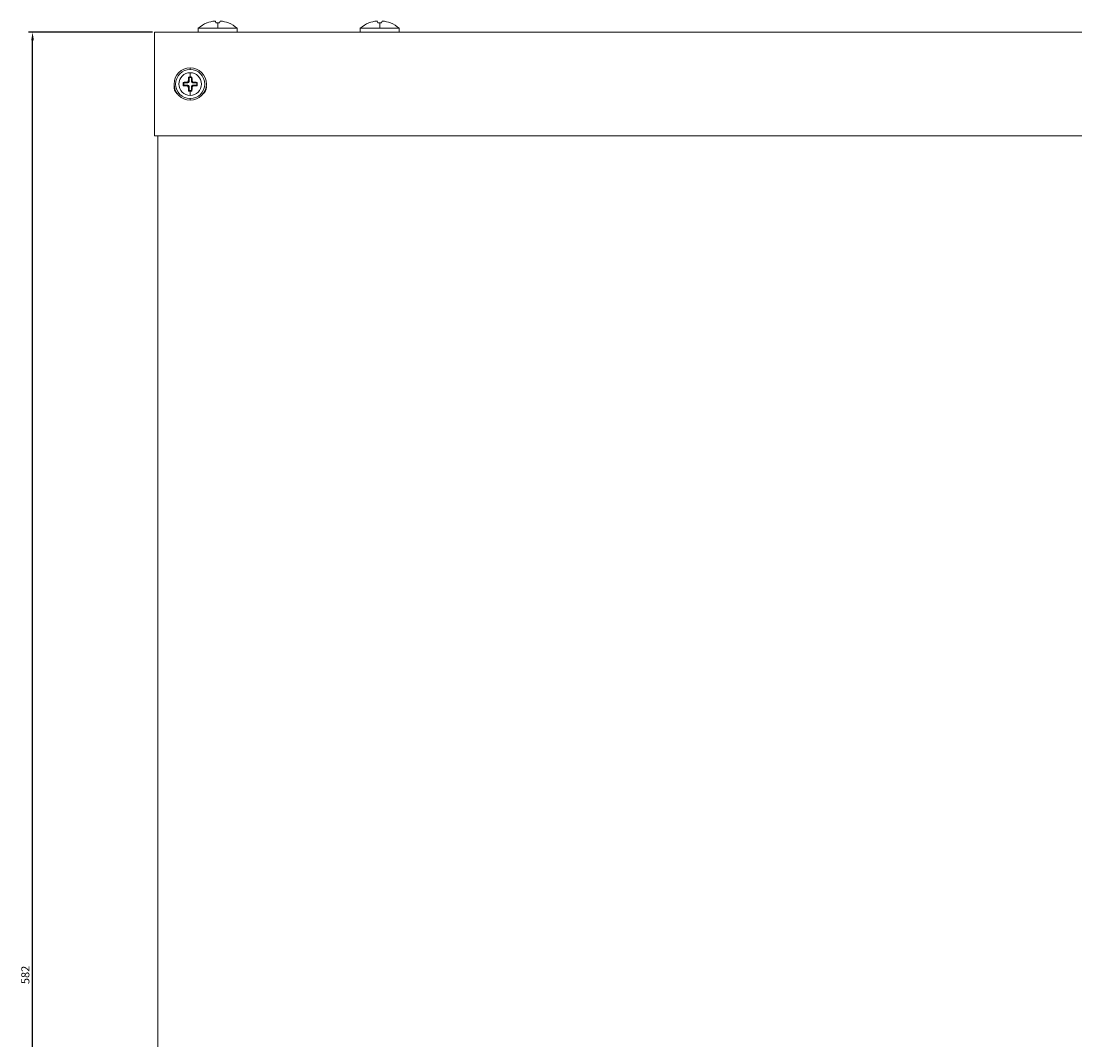
# Model space of a CAD drawing. Units: millimetres. Extents: x -350 to 1106, y -1104 to 291.
# Drawn here: x 456 to 781, y -24 to 291 of the extents above; entities that cross this region are included whole.
import ezdxf

# ---------------------------------------------------------------- set-up
doc = ezdxf.new("R2010")
doc.units = ezdxf.units.MM
doc.styles.get("Standard").update_dxf_attribs({"font": 'arial.ttf'})
doc.dimstyles.new('ISO-25', dxfattribs={"dimtxt": 2.5, "dimasz": 2.5, "dimexe": 1.25, "dimexo": 0.625, "dimtad": 1, "dimtxsty": 'Standard', "dimcen": 2.5, "dimadec": 0, "dimazin": 0, "dimtfac": 1, "dimtmove": 0, "dimatfit": 3, "dimfxl": 1, "dimarcsym": 0})

# ---------------------------------------------------------------- blocks, each defined once
blk = doc.blocks.new('A$Cd0544479')
at = {"color": 0, "linetype": 'Continuous', "lineweight": 0, "extrusion": (-2.22045e-16, 1, -2.22045e-16)}
for p, q in [((-288.55, 271.57), (-288.56, 271.59)), ((-285.8, 271.57), (-285.97, 272.15)), ((-285.24, 269.92), (-285.24, 271.59)), ((-284.51, 272.15), (-284.68, 271.57)), ((-281.92, 271.59), (-281.93, 271.57)), ((-238.55, 271.57), (-238.56, 271.59)), ((-235.8, 271.57), (-235.97, 272.15)), ((-235.24, 269.92), (-235.24, 271.59)), ((-234.51, 272.15), (-234.68, 271.57)), ((-231.92, 271.59), (-231.93, 271.57)), ((295.26, 268.72), (-304.74, 268.72)), ((-304.74, 236.72), (-304.74, 268.72)), ((-291.25, 269.92), (-291.25, 268.72)), ((-291.25, 269.92), (-285.24, 269.92)), ((-285.24, 269.92), (-279.23, 269.92)), ((-279.23, 269.92), (-279.23, 268.72)), ((-241.25, 269.92), (-241.25, 268.72)), ((-241.25, 269.92), (-235.24, 269.92)), ((-235.24, 269.92), (-229.23, 269.92)), ((-229.23, 269.92), (-229.23, 268.72)), ((-293.74, 257.72), (-293.74, 257.22)), ((-294.26, 254.89), (-294.09, 254.72)), ((-293.39, 254.72), (-294.09, 254.72)), ((-294.09, 254.72), (-294.09, 253.46)), ((-293.74, 256.22), (-293.74, 254.89)), ((-293.22, 254.89), (-293.39, 254.72)), ((-293.39, 253.46), (-293.39, 254.72)), ((-295.91, 253.24), (-295.74, 253.07)), ((-295.91, 252.2), (-295.74, 252.37)), ((-294.48, 253.07), (-295.74, 253.07)), ((-295.74, 253.07), (-295.74, 252.37)), ((-295.74, 252.37), (-294.48, 252.37)), ((-294.48, 253.07), (-294.72, 253.31)), ((-294.72, 252.13), (-294.48, 252.37)), ((-294.33, 253.7), (-294.09, 253.46)), ((-294.09, 251.98), (-294.33, 251.74)), ((-294.26, 250.55), (-294.09, 250.72)), ((-294.09, 251.98), (-294.09, 250.72)), ((-294.09, 250.72), (-293.39, 250.72)), ((-293.74, 249.22), (-293.74, 250.55)), ((-293.39, 253.46), (-293.15, 253.7)), ((-293.15, 251.74), (-293.39, 251.98)), ((-293.39, 250.72), (-293.39, 251.98)), ((-293.22, 250.55), (-293.39, 250.72)), ((-292.75, 253.31), (-292.99, 253.07)), ((-291.74, 253.07), (-292.99, 253.07)), ((-292.99, 252.37), (-291.74, 252.37)), ((-292.99, 252.37), (-292.75, 252.13)), ((-291.57, 253.24), (-291.74, 253.07)), ((-291.74, 252.37), (-291.74, 253.07)), ((-291.57, 252.2), (-291.74, 252.37)), ((-293.74, 247.72), (-293.74, 248.22)), ((295.26, 236.72), (-304.74, 236.72)), ((-303.74, -281.28), (-303.74, 236.72))]:
    blk.add_line(p, q, dxfattribs=at)
at = {"color": 0, "linetype": 'Continuous', "lineweight": 0, "extrusion": (4.93038e-32, -2.22045e-16, -1)}
for centre, radius, start, end in [((285.24, 263.22), 9, 48.1114, 68.3652), ((285.24, 263.22), 9, 111.6348, 131.8886), ((235.24, 263.22), 9, 48.1114, 68.3652), ((235.24, 263.22), 9, 111.6348, 131.8886), ((293.74, 252.72), 5, 270, 90), ((293.74, 252.72), 5, 90, 270), ((293.74, 252.72), 3.5, 270, 90), ((293.74, 252.72), 3.5, 90, 270), ((296.24, 251.72), 2.5, 306.8699, 9.5273), ((291.24, 251.72), 2.5, 180, 233.1301), ((291.24, 251.72), 2.5, 170.4727, 180)]:
    blk.add_arc(centre, radius, start, end, dxfattribs=at)
at = {"color": 0, "linetype": 'Continuous', "lineweight": 0}
for start, end in [(90, 270), (270, 90)]:
    blk.add_arc((-293.74, 252.72), 4.5, start, end, dxfattribs=at)
at = {"color": 0, "linetype": 'Continuous', "lineweight": 0, "extrusion": (4.93038e-32, -2.22045e-16, -1)}
for centre, major_axis, ratio, start_param, end_param in [((-285.24, 263.71), (8.83, 0), 0.961262, -1.955616, -1.665437), ((-285.24, 262.98), (8.96, 0), 0.961262, -1.633732, -1.570796), ((-285.24, 262.98), (8.96, 0), 0.961262, -1.570796, -1.507861), ((-285.24, 263.71), (8.83, 0), 0.961262, -1.475171, -1.185977), ((-235.24, 263.71), (8.83, 0), 0.961262, -1.955616, -1.665437), ((-233.78, 264.09), (-4.46, 7.46), 0.681685, 0.381873, 0.390316), ((-235.24, 262.98), (8.96, 0), 0.961262, -1.633732, -1.570796), ((-235.24, 262.98), (8.96, 0), 0.961262, -1.570796, -1.507861), ((-235.24, 263.71), (8.83, 0), 0.961262, -1.475171, -1.185977), ((-294.49, 253.48), (0.292, -0.292), 0.970288, -0.770319, 0.770319)]:
    blk.add_ellipse(centre, major_axis=major_axis, ratio=ratio, start_param=start_param, end_param=end_param, dxfattribs=at)
at = {"color": 0, "linetype": 'Continuous', "lineweight": 0}
for centre, major_axis, ratio, start_param, end_param in [((-283.65, 264.09), (-4.19, 7.62), 0.627923, -0.347423, -0.329814), ((-286.7, 264.09), (4.46, 7.46), 0.681685, 0.372707, 0.390316), ((-285.24, 263.71), (-8.83, 0), 0.961262, -1.666421, -1.665437), ((-233.65, 264.09), (-4.19, 7.62), 0.627923, -0.347423, -0.329814), ((-236.7, 264.09), (4.46, 7.46), 0.681685, 0.372707, 0.390316), ((-235.24, 263.71), (-8.83, 0), 0.961262, -1.666421, -1.665437), ((-293.51, 252.72), (0, -4.83), 0.173648, -2.036624, -1.776071), ((-293.74, 254.09), (-4.63, 0), 0.173648, -1.570796, -1.458568), ((-293.74, 254.09), (-4.63, 0), 0.173648, -1.683024, -1.570796), ((-293.97, 252.72), (0, 4.83), 0.173648, -1.365522, -1.104968), ((-293.74, 252.49), (-4.83, 0), 0.173648, -1.365522, -1.104968), ((-295.11, 252.72), (0, -4.63), 0.173648, -1.683024, -1.458568), ((-293.74, 252.95), (4.83, 0), 0.173648, -2.036624, -1.776071), ((-293.51, 252.72), (0, -4.83), 0.173648, -1.365522, -1.104968), ((-293.74, 251.35), (4.63, 0), 0.173648, -1.683024, -1.570796), ((-293.74, 251.35), (4.63, 0), 0.173648, -1.570796, -1.458568), ((-293.97, 252.72), (0, 4.83), 0.173648, -2.036624, -1.776071), ((-293.74, 252.49), (-4.83, 0), 0.173648, -2.036624, -1.776071), ((-293.74, 252.95), (4.83, 0), 0.173648, -1.365522, -1.104968), ((-292.37, 252.72), (0, 4.63), 0.173648, -1.683024, -1.458568)]:
    blk.add_ellipse(centre, major_axis=major_axis, ratio=ratio, start_param=start_param, end_param=end_param, dxfattribs=at)
at = {"color": 0, "linetype": 'Continuous', "lineweight": 0, "extrusion": (6.16298e-32, -2.22045e-16, -1)}
for centre, major_axis, ratio, start_param, end_param in [((-283.78, 264.09), (-4.46, 7.46), 0.681685, 0.381873, 0.390316), ((-294.49, 251.96), (0.292, 0.292), 0.970288, -0.770319, 0.770319), ((-292.98, 253.48), (0.292, 0.292), 0.970288, 2.371274, 3.911912)]:
    blk.add_ellipse(centre, major_axis=major_axis, ratio=ratio, start_param=start_param, end_param=end_param, dxfattribs=at)
at = {"color": 0, "linetype": 'Continuous', "lineweight": 0, "extrusion": (0, -2.22045e-16, -1)}
blk.add_ellipse((-286.82, 264.09), major_axis=(4.19, 7.62), ratio=0.627923, start_param=-0.338258, end_param=-0.329814, dxfattribs=at)
at = {"color": 0, "linetype": 'Continuous', "lineweight": 0, "extrusion": (1.2326e-32, -2.22045e-16, -1)}
blk.add_ellipse((-236.82, 264.09), major_axis=(4.19, 7.62), ratio=0.627923, start_param=-0.338258, end_param=-0.329814, dxfattribs=at)
at = {"color": 0, "linetype": 'Continuous', "lineweight": 0, "extrusion": (2.46519e-32, -2.22045e-16, -1)}
blk.add_ellipse((-292.98, 251.96), major_axis=(0.292, -0.292), ratio=0.970288, start_param=2.371274, end_param=3.911912, dxfattribs=at)
at = {"color": 0, "linetype": 'Continuous', "lineweight": 0}
for points, knots in [([(-294.72, 253.31), (-294.68, 253.31), (-294.63, 253.32), (-294.53, 253.36), (-294.49, 253.39), (-294.42, 253.46), (-294.39, 253.51), (-294.34, 253.6), (-294.33, 253.66), (-294.33, 253.7)], [0.18213497, 0.18213497, 0.18213497, 0.18213497, 0.19600552, 0.19600552, 0.21107689, 0.21107689, 0.22614769, 0.22614769, 0.24121848, 0.24121848, 0.24121848, 0.24121848]), ([(-294.33, 251.74), (-294.33, 251.79), (-294.34, 251.84), (-294.39, 251.93), (-294.42, 251.98), (-294.49, 252.05), (-294.53, 252.08), (-294.63, 252.12), (-294.68, 252.13), (-294.72, 252.13)], [0, 0, 0, 0, 0.0150708, 0.0150708, 0.03014159, 0.03014159, 0.04521296, 0.04521296, 0.05908351, 0.05908351, 0.05908351, 0.05908351]), ([(-293.15, 253.7), (-293.15, 253.66), (-293.13, 253.6), (-293.09, 253.51), (-293.06, 253.46), (-292.99, 253.39), (-292.94, 253.36), (-292.85, 253.32), (-292.8, 253.31), (-292.75, 253.31)], [0.12060933, 0.12060933, 0.12060933, 0.12060933, 0.13568013, 0.13568013, 0.15075092, 0.15075092, 0.16582229, 0.16582229, 0.17969285, 0.17969285, 0.17969285, 0.17969285]), ([(-292.75, 252.13), (-292.8, 252.13), (-292.85, 252.12), (-292.94, 252.08), (-292.99, 252.05), (-293.06, 251.98), (-293.09, 251.93), (-293.13, 251.84), (-293.15, 251.79), (-293.15, 251.74)], [0.06152564, 0.06152564, 0.06152564, 0.06152564, 0.07539619, 0.07539619, 0.09046756, 0.09046756, 0.10553836, 0.10553836, 0.12060915, 0.12060915, 0.12060915, 0.12060915])]:
    blk.add_open_spline(points, degree=3, knots=knots, dxfattribs=at)
blk = doc.blocks.new('*D10')
at = {"color": 0, "lineweight": -2, "transparency": 16777216}
for p, q in [((496.19, 287.53), (457.89, 287.53)), ((459.14, -291.97), (459.14, 285.03)), ((496.19, -294.47), (457.89, -294.47))]:
    blk.add_line(p, q, dxfattribs=at)
at = {"color": 0, "transparency": 16777216}
for points in [[(458.73, 285.03), (459.56, 285.03), (459.14, 287.53)], [(458.73, -291.97), (459.56, -291.97), (459.14, -294.47)]]:
    blk.add_solid(points, dxfattribs=at)
at = {"layer": 'Defpoints', "color": 0, "transparency": 16777216}
for p in [(459.14, 287.53), (496.82, 287.53), (496.82, -294.47)]:
    blk.add_point(p, dxfattribs=at)
at = {"color": 0, "transparency": 16777216, "insert": (457.24, -3.47), "char_height": 2.5, "attachment_point": 5, "rotation": 90}
blk.add_mtext('582', dxfattribs=at)

msp = doc.modelspace()

# ---------------------------------------------------------------- block references
msp.add_blockref('A$Cd0544479', (801.558, 18.814))

# ---------------------------------------------------------------- dimensions: what is measured, and where the dimension line sits
at = {"color": 8}
dim = msp.add_linear_dim(base=(459.142, 287.534), p1=(496.819, -294.466), p2=(496.819, 287.534), angle=90, dimstyle='ISO-25', dxfattribs=at)
dim.commit()
dim.dimension.update_dxf_attribs({"geometry": '*D10', "text_midpoint": (457.24, -3.466)})

doc.saveas('drawing.dxf')
